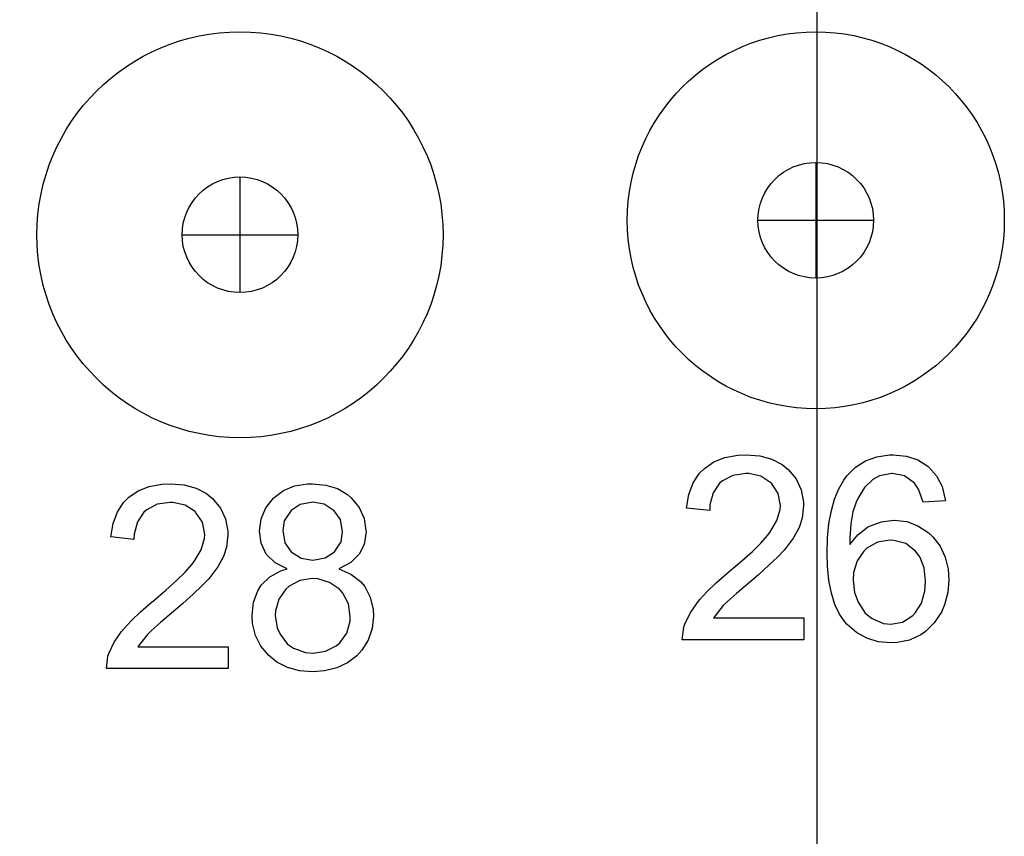
# Model space of a CAD drawing. Units: inches. Extents: x -23.9 to 12.8, y -14 to 6.3.
# Drawn here: x -17.6 to -14.9, y 0.8 to 3 of the extents above; entities that cross this region are included whole.
import ezdxf

# ---------------------------------------------------------------- set-up
doc = ezdxf.new("R2010")
doc.units = ezdxf.units.IN

msp = doc.modelspace()

# ---------------------------------------------------------------- linework, layer by layer
for p, q in [((-15.452347, 2.622263), (-15.452347, 2.308263)), ((-17.015337, 2.582893), (-17.015337, 2.268893)), ((-15.609347, 2.465263), (-15.295347, 2.465263)), ((-17.172337, 2.425893), (-16.858337, 2.425893)), ((-16.851534, 1.693249), (-16.876372, 1.676838)), ((-16.817824, 1.699459), (-16.851534, 1.693249)), ((-16.787218, 1.694137), (-16.817824, 1.699459)), ((-16.759718, 1.676394), (-16.787218, 1.694137)), ((-16.876372, 1.676838), (-16.895002, 1.648894)), ((-16.742863, 1.652443), (-16.759718, 1.676394)), ((-16.895002, 1.648894), (-16.899437, 1.623168)), ((-16.736653, 1.61962), (-16.742863, 1.652443)), ((-16.899437, 1.623168), (-16.893227, 1.589458)), ((-16.741089, 1.592563), (-16.736653, 1.61962)), ((-16.893227, 1.589458), (-16.876816, 1.565063)), ((-16.758831, 1.565063), (-16.741089, 1.592563)), ((-15.284463, 1.591232), (-15.313294, 1.574821)), ((-15.251196, 1.596555), (-15.284463, 1.591232)), ((-15.240108, 1.596111), (-15.251196, 1.596555)), ((-15.208172, 1.58724), (-15.240108, 1.596111)), ((-15.182002, 1.566837), (-15.208172, 1.58724)), ((-16.876816, 1.565063), (-16.849316, 1.547764)), ((-16.78367, 1.548651), (-16.758831, 1.565063)), ((-15.321721, 1.566837), (-15.34035, 1.540667)), ((-15.313294, 1.574821), (-15.321721, 1.566837)), ((-15.170026, 1.551313), (-15.182002, 1.566837)), ((-15.15805, 1.521595), (-15.170026, 1.551313)), ((-16.849316, 1.547764), (-16.81738, 1.542442)), ((-16.81738, 1.542442), (-16.78367, 1.548651)), ((-15.34035, 1.540667), (-15.349665, 1.508732)), ((-15.349665, 1.508732), (-15.350996, 1.488328)), ((-15.154058, 1.485223), (-15.15805, 1.521595)), ((-16.881695, 1.471917), (-16.890566, 1.463489)), ((-16.852864, 1.486998), (-16.881695, 1.471917)), ((-16.819154, 1.49232), (-16.852864, 1.486998)), ((-16.804073, 1.491433), (-16.819154, 1.49232)), ((-16.772138, 1.482118), (-16.804073, 1.491433)), ((-16.745081, 1.463489), (-16.772138, 1.482118)), ((-15.350996, 1.488328), (-15.347004, 1.454618)), ((-15.156276, 1.458167), (-15.154058, 1.485223)), ((-16.890566, 1.463489), (-16.909639, 1.436876)), ((-16.735766, 1.452844), (-16.745081, 1.463489)), ((-16.720686, 1.424013), (-16.735766, 1.452844)), ((-15.347004, 1.454618), (-15.337246, 1.428005)), ((-15.165147, 1.425787), (-15.156276, 1.458167)), ((-16.909639, 1.436876), (-16.91851, 1.40494)), ((-16.715807, 1.38986), (-16.720686, 1.424013)), ((-15.337246, 1.428005), (-15.318173, 1.398731)), ((-15.182002, 1.400061), (-15.165147, 1.425787)), ((-16.91851, 1.40494), (-16.919397, 1.392077)), ((-16.919397, 1.392077), (-16.914074, 1.358811)), ((-16.71625, 1.376997), (-16.715807, 1.38986)), ((-15.318173, 1.398731), (-15.299544, 1.38365)), ((-15.217043, 1.374335), (-15.189099, 1.392521)), ((-15.189099, 1.392521), (-15.182002, 1.400061)), ((-16.725121, 1.344617), (-16.71625, 1.376997)), ((-15.299544, 1.38365), (-15.268051, 1.370343)), ((-15.268051, 1.370343), (-15.248979, 1.368569)), ((-15.248979, 1.368569), (-15.217043, 1.374335)), ((-16.914074, 1.358811), (-16.906534, 1.341069)), ((-16.906534, 1.341069), (-16.886131, 1.314456)), ((-16.744194, 1.318004), (-16.725121, 1.344617)), ((-16.886131, 1.314456), (-16.869719, 1.303367)), ((-16.753952, 1.309577), (-16.744194, 1.318004)), ((-16.869719, 1.303367), (-16.837783, 1.291834)), ((-16.837783, 1.291834), (-16.816936, 1.289617)), ((-16.816936, 1.289617), (-16.782783, 1.294939)), ((-16.782783, 1.294939), (-16.753952, 1.309577))]:
    msp.add_line(p, q)
at = {"extrusion": (0.369033, -0.929416, 0)}
msp.add_line((-15.728902, 1.80946), (-15.698741, 1.821436), dxfattribs=at)
at = {"extrusion": (0.176664, -0.984271, 0)}
for p, q in [((-15.698741, 1.821436), (-15.664144, 1.827646)), ((-17.26182, 1.742484), (-17.227222, 1.748693))]:
    msp.add_line(p, q, dxfattribs=at)
at = {"extrusion": (0.038433, -0.999261, 0)}
msp.add_line((-15.664144, 1.827646), (-15.641079, 1.828533), dxfattribs=at)
at = {"extrusion": (-0.083045, -0.996546, 0)}
msp.add_line((-15.641079, 1.828533), (-15.603821, 1.825428), dxfattribs=at)
at = {"extrusion": (-0.264235, -0.964458, 0)}
for p, q in [((-15.603821, 1.825428), (-15.571441, 1.816557)), ((-17.166899, 1.746919), (-17.13452, 1.738048))]:
    msp.add_line(p, q, dxfattribs=at)
at = {"extrusion": (0.340649, -0.940191, 0)}
msp.add_line((-15.317286, 1.812121), (-15.286681, 1.82321), dxfattribs=at)
at = {"extrusion": (0.141421, -0.989949, 0)}
msp.add_line((-15.286681, 1.82321), (-15.252527, 1.828089), dxfattribs=at)
at = {"extrusion": (0.043437, -0.999056, 0)}
msp.add_line((-15.252527, 1.828089), (-15.242325, 1.828533), dxfattribs=at)
at = {"extrusion": (-0.098287, -0.995158, 0)}
msp.add_line((-15.242325, 1.828533), (-15.206398, 1.824985), dxfattribs=at)
at = {"extrusion": (-0.308177, -0.951329, 0)}
msp.add_line((-15.206398, 1.824985), (-15.174905, 1.814783), dxfattribs=at)
at = {"extrusion": (0.718988, -0.695022, 0)}
msp.add_line((-15.767491, 1.778412), (-15.754628, 1.791718), dxfattribs=at)
at = {"extrusion": (0.567733, -0.823213, 0)}
msp.add_line((-15.754628, 1.791718), (-15.728902, 1.80946), dxfattribs=at)
at = {"extrusion": (-0.464007, -0.885832, 0)}
for p, q in [((-15.571441, 1.816557), (-15.543497, 1.80192)), ((-17.13452, 1.738048), (-17.106576, 1.723411))]:
    msp.add_line(p, q, dxfattribs=at)
at = {"extrusion": (-0.629802, -0.776756, 0)}
for p, q in [((-15.543497, 1.80192), (-15.527086, 1.788613)), ((-17.106576, 1.723411), (-17.090165, 1.710104))]:
    msp.add_line(p, q, dxfattribs=at)
at = {"extrusion": (0.707107, -0.707107, 0)}
for p, q in [((-15.367851, 1.771315), (-15.344342, 1.794823)), ((-17.33057, 1.699903), (-17.317264, 1.713209)), ((-15.624224, 1.56595), (-15.601159, 1.589015)), ((-17.187303, 1.486998), (-17.164238, 1.510062)), ((-16.957543, 1.474135), (-16.934478, 1.497199))]:
    msp.add_line(p, q, dxfattribs=at)
at = {"extrusion": (0.538662, -0.842522, 0)}
msp.add_line((-15.344342, 1.794823), (-15.317286, 1.812121), dxfattribs=at)
at = {"extrusion": (-0.538662, -0.842522, 0)}
msp.add_line((-15.174905, 1.814783), (-15.147849, 1.797484), dxfattribs=at)
at = {"extrusion": (-0.640184, -0.768221, 0)}
msp.add_line((-15.147849, 1.797484), (-15.145187, 1.795266), dxfattribs=at)
at = {"extrusion": (-0.754305, -0.656524, 0)}
msp.add_line((-15.145187, 1.795266), (-15.12434, 1.771315), dxfattribs=at)
at = {"extrusion": (0.834219, -0.551433, 0)}
msp.add_line((-15.78479, 1.752242), (-15.767491, 1.778412), dxfattribs=at)
at = {"extrusion": (-0.458289, 0.888803, 0)}
msp.add_line((-15.67745, 1.772645), (-15.705838, 1.758008), dxfattribs=at)
at = {"extrusion": (-0.13791, 0.990445, 0)}
for p, q in [((-15.64241, 1.777524), (-15.67745, 1.772645)), ((-17.205045, 1.699016), (-17.240085, 1.694137))]:
    msp.add_line(p, q, dxfattribs=at)
at = {"extrusion": (0, 1, 0)}
for p, q in [((-15.634426, 1.777524), (-15.64241, 1.777524)), ((-15.2441, 1.777968), (-15.245874, 1.777968)), ((-15.484505, 1.326432), (-15.814952, 1.326432)), ((-17.047584, 1.247923), (-17.377587, 1.247923))]:
    msp.add_line(p, q, dxfattribs=at)
at = {"extrusion": (0.208638, 0.977993, 0)}
for p, q in [((-15.601159, 1.770428), (-15.634426, 1.777524)), ((-17.164238, 1.691475), (-17.197504, 1.698572))]:
    msp.add_line(p, q, dxfattribs=at)
at = {"extrusion": (0.548357, 0.836244, 0)}
msp.add_line((-15.574103, 1.752685), (-15.601159, 1.770428), dxfattribs=at)
at = {"extrusion": (-0.763886, -0.645352, 0)}
msp.add_line((-15.527086, 1.788613), (-15.505352, 1.762887), dxfattribs=at)
at = {"extrusion": (0.807391, -0.590017, 0)}
msp.add_line((-15.376278, 1.759782), (-15.367851, 1.771315), dxfattribs=at)
at = {"extrusion": (-0.489251, 0.872143, 0)}
msp.add_line((-15.27914, 1.771758), (-15.297326, 1.761557), dxfattribs=at)
at = {"extrusion": (-0.183497, 0.98302, 0)}
msp.add_line((-15.245874, 1.777968), (-15.27914, 1.771758), dxfattribs=at)
at = {"extrusion": (0.201274, 0.979535, 0)}
msp.add_line((-15.21172, 1.771315), (-15.2441, 1.777968), dxfattribs=at)
at = {"extrusion": (0.585005, 0.81103, 0)}
msp.add_line((-15.184664, 1.751798), (-15.21172, 1.771315), dxfattribs=at)
at = {"extrusion": (-0.888975, -0.457957, 0)}
msp.add_line((-15.12434, 1.771315), (-15.10926, 1.74204), dxfattribs=at)
at = {"extrusion": (0.373776, -0.927519, 0)}
msp.add_line((-17.291538, 1.730508), (-17.26182, 1.742484), dxfattribs=at)
at = {"extrusion": (0.056513, -0.998402, 0)}
msp.add_line((-17.227222, 1.748693), (-17.203714, 1.750024), dxfattribs=at)
at = {"extrusion": (-0.084039, -0.996462, 0)}
msp.add_line((-17.203714, 1.750024), (-17.166899, 1.746919), dxfattribs=at)
at = {"extrusion": (0.385593, -0.922669, 0)}
msp.add_line((-16.897219, 1.731395), (-16.867501, 1.743814), dxfattribs=at)
at = {"extrusion": (0.162373, -0.986729, 0)}
msp.add_line((-16.867501, 1.743814), (-16.832461, 1.749581), dxfattribs=at)
at = {"extrusion": (0.032241, -0.99948, 0)}
msp.add_line((-16.832461, 1.749581), (-16.818711, 1.750024), dxfattribs=at)
at = {"extrusion": (-0.0971, -0.995275, 0)}
msp.add_line((-16.818711, 1.750024), (-16.782339, 1.746476), dxfattribs=at)
at = {"extrusion": (-0.295976, -0.955195, 0)}
msp.add_line((-16.782339, 1.746476), (-16.750847, 1.736718), dxfattribs=at)
at = {"extrusion": (0.934696, -0.355448, 0)}
for p, q in [((-15.796766, 1.72075), (-15.78479, 1.752242)), ((-17.359845, 1.641797), (-17.347869, 1.67329))]:
    msp.add_line(p, q, dxfattribs=at)
at = {"extrusion": (-0.834219, 0.551433, 0)}
msp.add_line((-15.713378, 1.751355), (-15.730677, 1.725185), dxfattribs=at)
at = {"extrusion": (-0.661622, 0.749838, 0)}
for p, q in [((-15.705838, 1.758008), (-15.713378, 1.751355)), ((-17.268473, 1.679056), (-17.276013, 1.672402))]:
    msp.add_line(p, q, dxfattribs=at)
at = {"extrusion": (0.5547, 0.83205, 0)}
msp.add_line((-15.572772, 1.751798), (-15.574103, 1.752685), dxfattribs=at)
at = {"extrusion": (0.83814, 0.545456, 0)}
msp.add_line((-15.554586, 1.723855), (-15.572772, 1.751798), dxfattribs=at)
at = {"extrusion": (-0.907563, -0.419917, 0)}
for p, q in [((-15.505352, 1.762887), (-15.491602, 1.733169)), ((-17.068431, 1.683935), (-17.054681, 1.654217))]:
    msp.add_line(p, q, dxfattribs=at)
at = {"extrusion": (0.867253, -0.497868, 0)}
msp.add_line((-15.390028, 1.73583), (-15.376278, 1.759782), dxfattribs=at)
at = {"extrusion": (-0.852967, 0.521965, 0)}
msp.add_line((-15.320391, 1.739379), (-15.338576, 1.709661), dxfattribs=at)
at = {"extrusion": (-0.693109, 0.720833, 0)}
for p, q in [((-15.297326, 1.761557), (-15.320391, 1.739379)), ((-17.118996, 1.47236), (-17.14206, 1.450183)), ((-15.692088, 1.430223), (-15.70362, 1.419134)), ((-17.255166, 1.351271), (-17.266699, 1.340182))]:
    msp.add_line(p, q, dxfattribs=at)
at = {"extrusion": (0.825307, 0.564684, 0)}
msp.add_line((-15.173131, 1.734943), (-15.184664, 1.751798), dxfattribs=at)
at = {"extrusion": (-0.97159, -0.236669, 0)}
msp.add_line((-15.10926, 1.74204), (-15.100832, 1.707443), dxfattribs=at)
at = {"extrusion": (0.557998, -0.829843, 0)}
msp.add_line((-17.317264, 1.713209), (-17.291538, 1.730508), dxfattribs=at)
at = {"extrusion": (0.775712, -0.631087, 0)}
msp.add_line((-16.945567, 1.684822), (-16.924276, 1.710992), dxfattribs=at)
at = {"extrusion": (0.8, -0.6, 0)}
msp.add_line((-16.924276, 1.710992), (-16.922945, 1.712766), dxfattribs=at)
at = {"extrusion": (0.58651, -0.809942, 0)}
msp.add_line((-16.922945, 1.712766), (-16.897219, 1.731395), dxfattribs=at)
at = {"extrusion": (-0.512458, -0.858713, 0)}
msp.add_line((-16.750847, 1.736718), (-16.723347, 1.720306), dxfattribs=at)
at = {"extrusion": (-0.636881, -0.770962, 0)}
msp.add_line((-16.723347, 1.720306), (-16.713145, 1.711879), dxfattribs=at)
at = {"extrusion": (-0.775712, -0.631087, 0)}
msp.add_line((-16.713145, 1.711879), (-16.691855, 1.685709), dxfattribs=at)
at = {"extrusion": (0.984059, -0.177842, 0)}
msp.add_line((-15.803419, 1.683935), (-15.796766, 1.72075), dxfattribs=at)
at = {"extrusion": (-0.965363, 0.260909, 0)}
for p, q in [((-15.730677, 1.725185), (-15.739548, 1.692362)), ((-15.094179, 1.454175), (-15.10305, 1.421352))]:
    msp.add_line(p, q, dxfattribs=at)
at = {"extrusion": (0.98257, 0.185892, 0)}
for p, q in [((-15.548377, 1.691032), (-15.554586, 1.723855)), ((-17.111012, 1.612523), (-17.117221, 1.645346)), ((-16.736653, 1.61962), (-16.742863, 1.652443))]:
    msp.add_line(p, q, dxfattribs=at)
at = {"extrusion": (-0.98257, -0.185892, 0)}
for p, q in [((-15.491602, 1.733169), (-15.485392, 1.700346)), ((-17.054681, 1.654217), (-17.048471, 1.621394))]:
    msp.add_line(p, q, dxfattribs=at)
at = {"extrusion": (0.922194, -0.386727, 0)}
msp.add_line((-15.401561, 1.70833), (-15.390028, 1.73583), dxfattribs=at)
at = {"extrusion": (0.947492, 0.319779, 0)}
msp.add_line((-15.161155, 1.699459), (-15.173131, 1.734943), dxfattribs=at)
at = {"extrusion": (0.838444, -0.544988, 0)}
msp.add_line((-17.347869, 1.67329), (-17.33057, 1.699903), dxfattribs=at)
at = {"extrusion": (-0.469155, 0.883116, 0)}
msp.add_line((-17.240085, 1.694137), (-17.268473, 1.679056), dxfattribs=at)
at = {"extrusion": (0.058722, 0.998274, 0)}
for p, q in [((-17.197504, 1.698572), (-17.205045, 1.699016)), ((-16.804073, 1.491433), (-16.819154, 1.49232))]:
    msp.add_line(p, q, dxfattribs=at)
at = {"extrusion": (0.538662, 0.842522, 0)}
msp.add_line((-17.137181, 1.674177), (-17.164238, 1.691475), dxfattribs=at)
at = {"extrusion": (-0.769289, -0.638901, 0)}
msp.add_line((-17.090165, 1.710104), (-17.068431, 1.683935), dxfattribs=at)
at = {"extrusion": (0.924678, -0.38075, 0)}
msp.add_line((-16.957986, 1.65466), (-16.945567, 1.684822), dxfattribs=at)
at = {"extrusion": (-0.551257, 0.834335, 0)}
msp.add_line((-16.851534, 1.693249), (-16.876372, 1.676838), dxfattribs=at)
at = {"extrusion": (-0.181162, 0.983453, 0)}
msp.add_line((-16.817824, 1.699459), (-16.851534, 1.693249), dxfattribs=at)
at = {"extrusion": (0.171341, 0.985212, 0)}
msp.add_line((-16.787218, 1.694137), (-16.817824, 1.699459), dxfattribs=at)
at = {"extrusion": (0.542127, 0.840297, 0)}
msp.add_line((-16.759718, 1.676394), (-16.787218, 1.694137), dxfattribs=at)
at = {"extrusion": (-0.914918, -0.40364, 0)}
msp.add_line((-16.691855, 1.685709), (-16.678548, 1.655547), dxfattribs=at)
at = {"extrusion": (0.104323, 0.994543, 0)}
msp.add_line((-15.739991, 1.677282), (-15.803419, 1.683935), dxfattribs=at)
at = {"extrusion": (-0.999568, 0.029399, 0)}
msp.add_line((-15.739548, 1.692362), (-15.739991, 1.677282), dxfattribs=at)
at = {"extrusion": (0.999133, -0.041631, 0)}
msp.add_line((-15.54882, 1.680386), (-15.548377, 1.691032), dxfattribs=at)
at = {"extrusion": (-0.994505, 0.104685, 0)}
msp.add_line((-15.485392, 1.689701), (-15.48894, 1.655991), dxfattribs=at)
at = {"extrusion": (-1, 0, 0)}
for p, q in [((-15.485392, 1.700346), (-15.485392, 1.689701)), ((-15.484505, 1.385424), (-15.484505, 1.326432)), ((-17.047584, 1.306915), (-17.047584, 1.247923))]:
    msp.add_line(p, q, dxfattribs=at)
at = {"extrusion": (0.966009, -0.258509, 0)}
msp.add_line((-15.409988, 1.676838), (-15.401561, 1.70833), dxfattribs=at)
at = {"extrusion": (-0.953342, 0.301892, 0)}
msp.add_line((-15.343012, 1.699903), (-15.351439, 1.67329), dxfattribs=at)
at = {"extrusion": (-0.910366, 0.413803, 0)}
msp.add_line((-15.338576, 1.709661), (-15.343012, 1.699903), dxfattribs=at)
at = {"extrusion": (-0.072799, 0.997347, 0)}
msp.add_line((-15.100389, 1.703895), (-15.161155, 1.699459), dxfattribs=at)
at = {"extrusion": (-0.992278, -0.124035, 0)}
for p, q in [((-15.100832, 1.707443), (-15.100389, 1.703895)), ((-16.673669, 1.622725), (-16.673225, 1.619176))]:
    msp.add_line(p, q, dxfattribs=at)
at = {"extrusion": (-0.823213, 0.567733, 0)}
msp.add_line((-17.276013, 1.672402), (-17.293755, 1.646676), dxfattribs=at)
at = {"extrusion": (0.707107, 0.707107, 0)}
msp.add_line((-17.135851, 1.672846), (-17.137181, 1.674177), dxfattribs=at)
at = {"extrusion": (0.827919, 0.560848, 0)}
msp.add_line((-17.117221, 1.645346), (-17.135851, 1.672846), dxfattribs=at)
at = {"extrusion": (-0.83205, 0.5547, 0)}
msp.add_line((-16.876372, 1.676838), (-16.895002, 1.648894), dxfattribs=at)
at = {"extrusion": (0.817806, 0.575493, 0)}
msp.add_line((-16.742863, 1.652443), (-16.759718, 1.676394), dxfattribs=at)
at = {"extrusion": (0.960466, -0.278396, 0)}
for p, q in [((-15.557691, 1.649781), (-15.54882, 1.680386)), ((-17.12077, 1.570829), (-17.111899, 1.601434))]:
    msp.add_line(p, q, dxfattribs=at)
at = {"extrusion": (0.982447, -0.186541, 0)}
msp.add_line((-15.416641, 1.641797), (-15.409988, 1.676838), dxfattribs=at)
at = {"extrusion": (-0.984511, 0.175324, 0)}
msp.add_line((-15.351439, 1.67329), (-15.357205, 1.64091), dxfattribs=at)
at = {"extrusion": (0.985736, -0.168296, 0)}
msp.add_line((-17.366054, 1.605426), (-17.359845, 1.641797), dxfattribs=at)
at = {"extrusion": (-0.969377, 0.245576, 0)}
msp.add_line((-17.293755, 1.646676), (-17.302183, 1.61341), dxfattribs=at)
at = {"extrusion": (0.993061, -0.117599, 0)}
for p, q in [((-16.961978, 1.62095), (-16.957986, 1.65466)), ((-17.377587, 1.247923), (-17.373595, 1.281633))]:
    msp.add_line(p, q, dxfattribs=at)
at = {"extrusion": (-0.98546, 0.169907, 0)}
msp.add_line((-16.895002, 1.648894), (-16.899437, 1.623168), dxfattribs=at)
at = {"extrusion": (-0.989132, -0.147033, 0)}
msp.add_line((-16.678548, 1.655547), (-16.673669, 1.622725), dxfattribs=at)
at = {"extrusion": (0.861631, -0.507536, 0)}
msp.add_line((-15.576764, 1.617402), (-15.557691, 1.649781), dxfattribs=at)
at = {"extrusion": (-0.876812, 0.480833, 0)}
msp.add_line((-15.497368, 1.630709), (-15.512449, 1.603208), dxfattribs=at)
at = {"extrusion": (-0.948683, 0.316228, 0)}
for p, q in [((-15.48894, 1.655991), (-15.497368, 1.630709)), ((-17.052019, 1.577482), (-17.060447, 1.5522))]:
    msp.add_line(p, q, dxfattribs=at)
at = {"extrusion": (0.995799, -0.091568, 0)}
msp.add_line((-15.42019, 1.603208), (-15.416641, 1.641797), dxfattribs=at)
at = {"extrusion": (-0.99763, 0.068802, 0)}
for p, q in [((-15.357205, 1.64091), (-15.359867, 1.602321)), ((-16.91851, 1.40494), (-16.919397, 1.392077))]:
    msp.add_line(p, q, dxfattribs=at)
at = {"extrusion": (0.6, -0.8, 0)}
msp.add_line((-15.338133, 1.611636), (-15.31152, 1.631596), dxfattribs=at)
at = {"extrusion": (0.503871, -0.863779, 0)}
msp.add_line((-15.31152, 1.631596), (-15.306197, 1.634701), dxfattribs=at)
at = {"extrusion": (0.351123, -0.936329, 0)}
msp.add_line((-15.306197, 1.634701), (-15.274261, 1.646676), dxfattribs=at)
at = {"extrusion": (0.117599, -0.993061, 0)}
msp.add_line((-15.274261, 1.646676), (-15.240551, 1.650668), dxfattribs=at)
at = {"extrusion": (0, -1, 0)}
for p, q in [((-15.240551, 1.650668), (-15.23922, 1.650668)), ((-15.729789, 1.385424), (-15.484505, 1.385424)), ((-17.292425, 1.306915), (-17.047584, 1.306915))]:
    msp.add_line(p, q, dxfattribs=at)
at = {"extrusion": (-0.104685, -0.994505, 0)}
msp.add_line((-15.23922, 1.650668), (-15.20551, 1.64712), dxfattribs=at)
at = {"extrusion": (-0.340649, -0.940191, 0)}
msp.add_line((-15.20551, 1.64712), (-15.174905, 1.636031), dxfattribs=at)
at = {"extrusion": (-0.545456, -0.83814, 0)}
msp.add_line((-15.174905, 1.636031), (-15.146962, 1.617846), dxfattribs=at)
at = {"extrusion": (0.105049, 0.994467, 0)}
msp.add_line((-17.30307, 1.598773), (-17.366054, 1.605426), dxfattribs=at)
at = {"extrusion": (-0.998168, 0.060495, 0)}
msp.add_line((-17.302183, 1.61341), (-17.30307, 1.598773), dxfattribs=at)
at = {"extrusion": (0.996815, -0.079745, 0)}
msp.add_line((-17.111899, 1.601434), (-17.111012, 1.612523), dxfattribs=at)
at = {"extrusion": (-0.993061, 0.117599, 0)}
msp.add_line((-17.048027, 1.611192), (-17.052019, 1.577482), dxfattribs=at)
at = {"extrusion": (-0.999056, -0.043437, 0)}
msp.add_line((-17.048471, 1.621394), (-17.048027, 1.611192), dxfattribs=at)
at = {"extrusion": (0.992685, 0.120732, 0)}
msp.add_line((-16.957986, 1.588128), (-16.961978, 1.62095), dxfattribs=at)
at = {"extrusion": (-0.983453, -0.181162, 0)}
msp.add_line((-16.899437, 1.623168), (-16.893227, 1.589458), dxfattribs=at)
at = {"extrusion": (0.986828, -0.161775, 0)}
msp.add_line((-16.741089, 1.592563), (-16.736653, 1.61962), dxfattribs=at)
at = {"extrusion": (-0.988073, 0.153985, 0)}
msp.add_line((-16.673225, 1.619176), (-16.678548, 1.585023), dxfattribs=at)
at = {"extrusion": (0.754606, -0.656179, 0)}
msp.add_line((-15.601159, 1.589015), (-15.583417, 1.609418), dxfattribs=at)
at = {"extrusion": (0.768221, -0.640184, 0)}
for p, q in [((-15.583417, 1.609418), (-15.576764, 1.617402)), ((-15.773701, 1.427562), (-15.767048, 1.435545)), ((-17.33678, 1.349053), (-17.330127, 1.357037))]:
    msp.add_line(p, q, dxfattribs=at)
at = {"extrusion": (0.773392, -0.633928, 0)}
msp.add_line((-15.36031, 1.584579), (-15.338133, 1.611636), dxfattribs=at)
at = {"extrusion": (-0.694136, -0.719844, 0)}
msp.add_line((-15.146962, 1.617846), (-15.134542, 1.60587), dxfattribs=at)
at = {"extrusion": (-0.790085, -0.612997, 0)}
msp.add_line((-15.134542, 1.60587), (-15.114582, 1.580144), dxfattribs=at)
at = {"extrusion": (0.899814, 0.436274, 0)}
msp.add_line((-16.943792, 1.558853), (-16.957986, 1.588128), dxfattribs=at)
at = {"extrusion": (-0.829722, -0.558177, 0)}
msp.add_line((-16.893227, 1.589458), (-16.876816, 1.565063), dxfattribs=at)
at = {"extrusion": (0.840297, -0.542127, 0)}
msp.add_line((-16.758831, 1.565063), (-16.741089, 1.592563), dxfattribs=at)
at = {"extrusion": (-0.897449, 0.441119, 0)}
msp.add_line((-16.678548, 1.585023), (-16.691411, 1.558853), dxfattribs=at)
at = {"extrusion": (-0.80291, 0.5961, 0)}
for p, q in [((-15.512449, 1.603208), (-15.534183, 1.573934)), ((-17.075528, 1.524256), (-17.097262, 1.494982))]:
    msp.add_line(p, q, dxfattribs=at)
at = {"extrusion": (0.999512, -0.031235, 0)}
msp.add_line((-15.421521, 1.560627), (-15.42019, 1.603208), dxfattribs=at)
at = {"extrusion": (-0.999688, 0.024992, 0)}
msp.add_line((-15.359867, 1.602321), (-15.36031, 1.584579), dxfattribs=at)
at = {"extrusion": (-0.494698, 0.869065, 0)}
msp.add_line((-15.284463, 1.591232), (-15.313294, 1.574821), dxfattribs=at)
at = {"extrusion": (-0.157991, 0.987441, 0)}
msp.add_line((-15.251196, 1.596555), (-15.284463, 1.591232), dxfattribs=at)
at = {"extrusion": (0.039968, 0.999201, 0)}
msp.add_line((-15.240108, 1.596111), (-15.251196, 1.596555), dxfattribs=at)
at = {"extrusion": (0.267644, 0.963518, 0)}
msp.add_line((-15.208172, 1.58724), (-15.240108, 1.596111), dxfattribs=at)
at = {"extrusion": (0.614866, 0.788632, 0)}
msp.add_line((-15.182002, 1.566837), (-15.208172, 1.58724), dxfattribs=at)
at = {"extrusion": (-0.905129, -0.425136, 0)}
msp.add_line((-15.114582, 1.580144), (-15.100832, 1.550869), dxfattribs=at)
at = {"extrusion": (0.858543, -0.512741, 0)}
msp.add_line((-17.139843, 1.538893), (-17.12077, 1.570829), dxfattribs=at)
at = {"extrusion": (-0.880022, 0.474933, 0)}
msp.add_line((-17.060447, 1.5522), (-17.075528, 1.524256), dxfattribs=at)
at = {"extrusion": (0.8, 0.6, 0)}
msp.add_line((-16.942462, 1.557079), (-16.943792, 1.558853), dxfattribs=at)
at = {"extrusion": (0.685801, 0.727789, 0)}
msp.add_line((-16.919397, 1.535345), (-16.942462, 1.557079), dxfattribs=at)
at = {"extrusion": (-0.532451, -0.846461, 0)}
msp.add_line((-16.876816, 1.565063), (-16.849316, 1.547764), dxfattribs=at)
at = {"extrusion": (0.551257, -0.834335, 0)}
msp.add_line((-16.78367, 1.548651), (-16.758831, 1.565063), dxfattribs=at)
at = {"extrusion": (-0.707107, 0.707107, 0)}
for p, q in [((-16.691411, 1.558853), (-16.714032, 1.536232)), ((-15.13055, 1.372117), (-15.154058, 1.348609))]:
    msp.add_line(p, q, dxfattribs=at)
at = {"extrusion": (0.665788, -0.746141, 0)}
for p, q in [((-15.653055, 1.540224), (-15.624224, 1.56595)), ((-17.216134, 1.461272), (-17.187303, 1.486998))]:
    msp.add_line(p, q, dxfattribs=at)
at = {"extrusion": (-0.68622, 0.727394, 0)}
msp.add_line((-15.555917, 1.550869), (-15.579425, 1.528691), dxfattribs=at)
at = {"extrusion": (-0.724138, 0.689655, 0)}
msp.add_line((-15.538175, 1.569498), (-15.555917, 1.550869), dxfattribs=at)
at = {"extrusion": (-0.743294, 0.668965, 0)}
msp.add_line((-15.534183, 1.573934), (-15.538175, 1.569498), dxfattribs=at)
at = {"extrusion": (0.999663, 0.025965, 0)}
msp.add_line((-15.420633, 1.526474), (-15.421521, 1.560627), dxfattribs=at)
at = {"extrusion": (-0.814665, 0.579931, 0)}
msp.add_line((-15.321721, 1.566837), (-15.34035, 1.540667), dxfattribs=at)
at = {"extrusion": (-0.687745, 0.725953, 0)}
msp.add_line((-15.313294, 1.574821), (-15.321721, 1.566837), dxfattribs=at)
at = {"extrusion": (0.791782, 0.610803, 0)}
msp.add_line((-15.170026, 1.551313), (-15.182002, 1.566837), dxfattribs=at)
at = {"extrusion": (0.927519, 0.373776, 0)}
msp.add_line((-15.15805, 1.521595), (-15.170026, 1.551313), dxfattribs=at)
at = {"extrusion": (-0.97526, -0.221059, 0)}
msp.add_line((-15.100832, 1.550869), (-15.093292, 1.517603), dxfattribs=at)
at = {"extrusion": (0.746513, -0.665371, 0)}
msp.add_line((-17.164238, 1.510062), (-17.146052, 1.530466), dxfattribs=at)
at = {"extrusion": (0.805056, -0.593199, 0)}
msp.add_line((-17.146052, 1.530466), (-17.139843, 1.538893), dxfattribs=at)
at = {"extrusion": (0.452094, 0.89197, 0)}
msp.add_line((-16.887018, 1.518933), (-16.919397, 1.535345), dxfattribs=at)
at = {"extrusion": (-0.164399, -0.986394, 0)}
msp.add_line((-16.849316, 1.547764), (-16.81738, 1.542442), dxfattribs=at)
at = {"extrusion": (0.181162, -0.983453, 0)}
msp.add_line((-16.81738, 1.542442), (-16.78367, 1.548651), dxfattribs=at)
at = {"extrusion": (-0.471877, 0.881665, 0)}
msp.add_line((-16.714032, 1.536232), (-16.745525, 1.519377), dxfattribs=at)
at = {"extrusion": (0.645052, -0.764139, 0)}
msp.add_line((-15.687208, 1.511393), (-15.653055, 1.540224), dxfattribs=at)
at = {"extrusion": (-0.671519, 0.740987, 0)}
msp.add_line((-15.579425, 1.528691), (-15.607813, 1.502965), dxfattribs=at)
at = {"extrusion": (0.994811, 0.101742, 0)}
msp.add_line((-15.416641, 1.487441), (-15.420633, 1.526474), dxfattribs=at)
at = {"extrusion": (-0.96, 0.28, 0)}
msp.add_line((-15.34035, 1.540667), (-15.349665, 1.508732), dxfattribs=at)
at = {"extrusion": (0.473316, -0.880893, 0)}
msp.add_line((-16.934478, 1.497199), (-16.90476, 1.513167), dxfattribs=at)
at = {"extrusion": (0.309086, -0.951034, 0)}
msp.add_line((-16.90476, 1.513167), (-16.887018, 1.518933), dxfattribs=at)
at = {"extrusion": (-0.316228, 0.948683, 0)}
msp.add_line((-16.745525, 1.519377), (-16.746855, 1.518933), dxfattribs=at)
at = {"extrusion": (-0.411921, -0.911219, 0)}
msp.add_line((-16.746855, 1.518933), (-16.714476, 1.504296), dxfattribs=at)
at = {"extrusion": (-0.606449, -0.795122, 0)}
msp.add_line((-16.714476, 1.504296), (-16.688306, 1.484336), dxfattribs=at)
at = {"extrusion": (0.65362, -0.756823, 0)}
for p, q in [((-15.722693, 1.480788), (-15.693418, 1.50607)), ((-17.285771, 1.401835), (-17.256497, 1.427118)), ((-16.753952, 1.309577), (-16.744194, 1.318004))]:
    msp.add_line(p, q, dxfattribs=at)
at = {"extrusion": (0.650791, -0.759257, 0)}
msp.add_line((-15.693418, 1.50607), (-15.687208, 1.511393), dxfattribs=at)
at = {"extrusion": (-0.650791, 0.759257, 0)}
for p, q in [((-15.607813, 1.502965), (-15.632651, 1.481675)), ((-17.170891, 1.424457), (-17.19573, 1.403166))]:
    msp.add_line(p, q, dxfattribs=at)
at = {"extrusion": (-0.99788, 0.065079, 0)}
msp.add_line((-15.349665, 1.508732), (-15.350996, 1.488328), dxfattribs=at)
at = {"extrusion": (0.994031, 0.109101, 0)}
msp.add_line((-15.154058, 1.485223), (-15.15805, 1.521595), dxfattribs=at)
at = {"extrusion": (-0.998112, -0.061422, 0)}
msp.add_line((-15.093292, 1.517603), (-15.091518, 1.488772), dxfattribs=at)
at = {"extrusion": (-0.715574, 0.698537, 0)}
msp.add_line((-17.10081, 1.49099), (-17.118996, 1.47236), dxfattribs=at)
at = {"extrusion": (-0.747409, 0.664364, 0)}
msp.add_line((-17.097262, 1.494982), (-17.10081, 1.49099), dxfattribs=at)
at = {"extrusion": (0.83957, -0.543251, 0)}
msp.add_line((-16.967301, 1.459054), (-16.957543, 1.474135), dxfattribs=at)
at = {"extrusion": (-0.688749, 0.724999, 0)}
msp.add_line((-16.881695, 1.471917), (-16.890566, 1.463489), dxfattribs=at)
at = {"extrusion": (-0.463498, 0.886098, 0)}
msp.add_line((-16.852864, 1.486998), (-16.881695, 1.471917), dxfattribs=at)
at = {"extrusion": (-0.155963, 0.987763, 0)}
msp.add_line((-16.819154, 1.49232), (-16.852864, 1.486998), dxfattribs=at)
at = {"extrusion": (0.28, 0.96, 0)}
msp.add_line((-16.772138, 1.482118), (-16.804073, 1.491433), dxfattribs=at)
at = {"extrusion": (0.567102, 0.823648, 0)}
msp.add_line((-16.745081, 1.463489), (-16.772138, 1.482118), dxfattribs=at)
at = {"extrusion": (-0.766192, -0.642612, 0)}
msp.add_line((-16.688306, 1.484336), (-16.676774, 1.470586), dxfattribs=at)
at = {"extrusion": (-0.886098, -0.463498, 0)}
msp.add_line((-16.676774, 1.470586), (-16.661693, 1.441755), dxfattribs=at)
at = {"extrusion": (0.687385, -0.726293, 0)}
msp.add_line((-15.747532, 1.45728), (-15.722693, 1.480788), dxfattribs=at)
at = {"extrusion": (-0.646807, 0.762653, 0)}
msp.add_line((-15.632651, 1.481675), (-15.667692, 1.451957), dxfattribs=at)
at = {"extrusion": (0.982006, 0.188847, 0)}
msp.add_line((-15.409988, 1.452844), (-15.416641, 1.487441), dxfattribs=at)
at = {"extrusion": (-0.993061, -0.117599, 0)}
msp.add_line((-15.350996, 1.488328), (-15.347004, 1.454618), dxfattribs=at)
at = {"extrusion": (0.996658, -0.081693, 0)}
msp.add_line((-15.156276, 1.458167), (-15.154058, 1.485223), dxfattribs=at)
at = {"extrusion": (-0.997054, 0.076696, 0)}
msp.add_line((-15.091518, 1.488772), (-15.094179, 1.454175), dxfattribs=at)
at = {"extrusion": (0.649968, -0.759962, 0)}
msp.add_line((-17.249844, 1.432441), (-17.216134, 1.461272), dxfattribs=at)
at = {"extrusion": (-0.665788, 0.746141, 0)}
msp.add_line((-17.14206, 1.450183), (-17.170891, 1.424457), dxfattribs=at)
at = {"extrusion": (0.941742, -0.336336, 0)}
msp.add_line((-16.97839, 1.428005), (-16.967301, 1.459054), dxfattribs=at)
at = {"extrusion": (-0.812817, 0.582519, 0)}
msp.add_line((-16.890566, 1.463489), (-16.909639, 1.436876), dxfattribs=at)
at = {"extrusion": (0.752577, 0.658505, 0)}
msp.add_line((-16.735766, 1.452844), (-16.745081, 1.463489), dxfattribs=at)
at = {"extrusion": (0.886098, 0.463498, 0)}
msp.add_line((-16.720686, 1.424013), (-16.735766, 1.452844), dxfattribs=at)
at = {"extrusion": (0.744049, -0.668125, 0)}
msp.add_line((-15.767048, 1.435545), (-15.747532, 1.45728), dxfattribs=at)
at = {"extrusion": (-0.665206, 0.74666, 0)}
for p, q in [((-15.667692, 1.451957), (-15.692088, 1.430223)), ((-17.230771, 1.373005), (-17.255166, 1.351271))]:
    msp.add_line(p, q, dxfattribs=at)
at = {"extrusion": (0.956674, 0.291162, 0)}
msp.add_line((-15.400674, 1.422239), (-15.409988, 1.452844), dxfattribs=at)
at = {"extrusion": (-0.938876, -0.344255, 0)}
msp.add_line((-15.347004, 1.454618), (-15.337246, 1.428005), dxfattribs=at)
at = {"extrusion": (0.964458, -0.264235, 0)}
for p, q in [((-15.165147, 1.425787), (-15.156276, 1.458167)), ((-16.725121, 1.344617), (-16.71625, 1.376997))]:
    msp.add_line(p, q, dxfattribs=at)
at = {"extrusion": (0.624695, -0.780869, 0)}
msp.add_line((-17.256497, 1.427118), (-17.249844, 1.432441), dxfattribs=at)
at = {"extrusion": (0.993731, -0.111795, 0)}
msp.add_line((-16.982382, 1.392521), (-16.97839, 1.428005), dxfattribs=at)
at = {"extrusion": (-0.963518, 0.267644, 0)}
msp.add_line((-16.909639, 1.436876), (-16.91851, 1.40494), dxfattribs=at)
at = {"extrusion": (0.989949, 0.141421, 0)}
msp.add_line((-16.715807, 1.38986), (-16.720686, 1.424013), dxfattribs=at)
at = {"extrusion": (-0.972387, -0.233373, 0)}
msp.add_line((-16.661693, 1.441755), (-16.653709, 1.408489), dxfattribs=at)
at = {"extrusion": (0.822192, -0.56921, 0)}
msp.add_line((-15.793661, 1.398731), (-15.773701, 1.427562), dxfattribs=at)
at = {"extrusion": (-0.778413, 0.627752, 0)}
msp.add_line((-15.70362, 1.419134), (-15.725797, 1.391634), dxfattribs=at)
at = {"extrusion": (0.903426, 0.428744, 0)}
msp.add_line((-15.388254, 1.396069), (-15.400674, 1.422239), dxfattribs=at)
at = {"extrusion": (-0.837863, -0.54588, 0)}
msp.add_line((-15.337246, 1.428005), (-15.318173, 1.398731), dxfattribs=at)
at = {"extrusion": (0.836461, -0.548026, 0)}
msp.add_line((-15.182002, 1.400061), (-15.165147, 1.425787), dxfattribs=at)
at = {"extrusion": (-0.92125, 0.388972, 0)}
msp.add_line((-15.10305, 1.421352), (-15.111477, 1.401392), dxfattribs=at)
at = {"extrusion": (0.693893, -0.720078, 0)}
msp.add_line((-17.310167, 1.378327), (-17.285771, 1.401835), dxfattribs=at)
at = {"extrusion": (-0.65237, 0.757901, 0)}
msp.add_line((-17.19573, 1.403166), (-17.230771, 1.373005), dxfattribs=at)
at = {"extrusion": (0.998131, 0.06111, 0)}
msp.add_line((-16.981051, 1.370787), (-16.982382, 1.392521), dxfattribs=at)
at = {"extrusion": (-0.987441, -0.157991, 0)}
msp.add_line((-16.919397, 1.392077), (-16.914074, 1.358811), dxfattribs=at)
at = {"extrusion": (0.999406, -0.034462, 0)}
msp.add_line((-16.71625, 1.376997), (-16.715807, 1.38986), dxfattribs=at)
at = {"extrusion": (-0.994646, 0.10334, 0)}
msp.add_line((-16.652822, 1.390747), (-16.65637, 1.356593), dxfattribs=at)
at = {"extrusion": (-0.998752, -0.049938, 0)}
msp.add_line((-16.653709, 1.408489), (-16.652822, 1.390747), dxfattribs=at)
at = {"extrusion": (0.902362, -0.430979, 0)}
msp.add_line((-15.807855, 1.369013), (-15.793661, 1.398731), dxfattribs=at)
at = {"extrusion": (-0.841178, 0.540758, 0)}
for p, q in [((-15.725797, 1.391634), (-15.729789, 1.385424)), ((-17.288433, 1.313125), (-17.292425, 1.306915))]:
    msp.add_line(p, q, dxfattribs=at)
at = {"extrusion": (0.816024, 0.578017, 0)}
msp.add_line((-15.373173, 1.374779), (-15.388254, 1.396069), dxfattribs=at)
at = {"extrusion": (-0.629198, -0.777245, 0)}
msp.add_line((-15.318173, 1.398731), (-15.299544, 1.38365), dxfattribs=at)
at = {"extrusion": (0.545456, -0.83814, 0)}
msp.add_line((-15.217043, 1.374335), (-15.189099, 1.392521), dxfattribs=at)
at = {"extrusion": (0.7282, -0.685365, 0)}
msp.add_line((-15.189099, 1.392521), (-15.182002, 1.400061), dxfattribs=at)
at = {"extrusion": (-0.837863, 0.54588, 0)}
msp.add_line((-15.111477, 1.401392), (-15.13055, 1.372117), dxfattribs=at)
at = {"extrusion": (0.729537, -0.683941, 0)}
msp.add_line((-17.330127, 1.357037), (-17.310167, 1.378327), dxfattribs=at)
at = {"extrusion": (0.971668, 0.236352, 0)}
msp.add_line((-16.973067, 1.337964), (-16.981051, 1.370787), dxfattribs=at)
at = {"extrusion": (0.953583, -0.301131, 0)}
msp.add_line((-15.810516, 1.360585), (-15.807855, 1.369013), dxfattribs=at)
at = {"extrusion": (0.755689, 0.654931, 0)}
msp.add_line((-15.367407, 1.368126), (-15.373173, 1.374779), dxfattribs=at)
at = {"extrusion": (0.651886, 0.758317, 0)}
msp.add_line((-15.342125, 1.346391), (-15.367407, 1.368126), dxfattribs=at)
at = {"extrusion": (-0.389217, -0.921146, 0)}
msp.add_line((-15.299544, 1.38365), (-15.268051, 1.370343), dxfattribs=at)
at = {"extrusion": (-0.092623, -0.995701, 0)}
msp.add_line((-15.268051, 1.370343), (-15.248979, 1.368569), dxfattribs=at)
at = {"extrusion": (0.177683, -0.984088, 0)}
msp.add_line((-15.248979, 1.368569), (-15.217043, 1.374335), dxfattribs=at)
at = {"extrusion": (0.826227, -0.563337, 0)}
msp.add_line((-17.35674, 1.319778), (-17.33678, 1.349053), dxfattribs=at)
at = {"extrusion": (-0.77962, 0.626252, 0)}
msp.add_line((-17.266699, 1.340182), (-17.288433, 1.313125), dxfattribs=at)
at = {"extrusion": (0.891667, 0.452692, 0)}
msp.add_line((-16.95843, 1.309133), (-16.973067, 1.337964), dxfattribs=at)
at = {"extrusion": (-0.920331, -0.391141, 0)}
msp.add_line((-16.914074, 1.358811), (-16.906534, 1.341069), dxfattribs=at)
at = {"extrusion": (-0.793606, -0.608432, 0)}
msp.add_line((-16.906534, 1.341069), (-16.886131, 1.314456), dxfattribs=at)
at = {"extrusion": (0.812817, -0.582519, 0)}
msp.add_line((-16.744194, 1.318004), (-16.725121, 1.344617), dxfattribs=at)
at = {"extrusion": (-0.945946, 0.324324, 0)}
msp.add_line((-16.65637, 1.356593), (-16.667016, 1.325544), dxfattribs=at)
at = {"extrusion": (0.991672, -0.128789, 0)}
msp.add_line((-15.814952, 1.326432), (-15.810516, 1.360585), dxfattribs=at)
at = {"extrusion": (0.490261, 0.871576, 0)}
msp.add_line((-15.313737, 1.330424), (-15.342125, 1.346391), dxfattribs=at)
at = {"extrusion": (-0.414811, 0.909908, 0)}
msp.add_line((-15.167365, 1.339295), (-15.197527, 1.325544), dxfattribs=at)
at = {"extrusion": (-0.573462, 0.819232, 0)}
msp.add_line((-15.154058, 1.348609), (-15.167365, 1.339295), dxfattribs=at)
at = {"extrusion": (0.905129, -0.425136, 0)}
msp.add_line((-17.37049, 1.290504), (-17.35674, 1.319778), dxfattribs=at)
at = {"extrusion": (-0.559857, -0.828589, 0)}
msp.add_line((-16.886131, 1.314456), (-16.869719, 1.303367), dxfattribs=at)
at = {"extrusion": (-0.844213, 0.536008, 0)}
msp.add_line((-16.667016, 1.325544), (-16.684758, 1.297601), dxfattribs=at)
at = {"extrusion": (0.287348, 0.957826, 0)}
msp.add_line((-15.282689, 1.321109), (-15.313737, 1.330424), dxfattribs=at)
at = {"extrusion": (0.089384, 0.995997, 0)}
msp.add_line((-15.248092, 1.318004), (-15.282689, 1.321109), dxfattribs=at)
at = {"extrusion": (-0.052559, 0.998618, 0)}
msp.add_line((-15.231237, 1.318891), (-15.248092, 1.318004), dxfattribs=at)
at = {"extrusion": (-0.193633, 0.981074, 0)}
msp.add_line((-15.197527, 1.325544), (-15.231237, 1.318891), dxfattribs=at)
at = {"extrusion": (0.943858, -0.33035, 0)}
msp.add_line((-17.373595, 1.281633), (-17.37049, 1.290504), dxfattribs=at)
at = {"extrusion": (0.770394, 0.637568, 0)}
msp.add_line((-16.937139, 1.283407), (-16.95843, 1.309133), dxfattribs=at)
at = {"extrusion": (0.624695, 0.780869, 0)}
msp.add_line((-16.914962, 1.265665), (-16.937139, 1.283407), dxfattribs=at)
at = {"extrusion": (-0.339644, -0.940554, 0)}
msp.add_line((-16.869719, 1.303367), (-16.837783, 1.291834), dxfattribs=at)
at = {"extrusion": (-0.105786, -0.994389, 0)}
msp.add_line((-16.837783, 1.291834), (-16.816936, 1.289617), dxfattribs=at)
at = {"extrusion": (0.153985, -0.988073, 0)}
msp.add_line((-16.816936, 1.289617), (-16.782783, 1.294939), dxfattribs=at)
at = {"extrusion": (0.452692, -0.891667, 0)}
msp.add_line((-16.782783, 1.294939), (-16.753952, 1.309577), dxfattribs=at)
at = {"extrusion": (-0.611052, 0.79159, 0)}
msp.add_line((-16.698508, 1.282963), (-16.72379, 1.263447), dxfattribs=at)
at = {"extrusion": (-0.728848, 0.684675, 0)}
msp.add_line((-16.684758, 1.297601), (-16.698508, 1.282963), dxfattribs=at)
at = {"extrusion": (0.452692, 0.891667, 0)}
msp.add_line((-16.886131, 1.251028), (-16.914962, 1.265665), dxfattribs=at)
at = {"extrusion": (-0.430473, 0.902604, 0)}
msp.add_line((-16.72379, 1.263447), (-16.752621, 1.249697), dxfattribs=at)
at = {"extrusion": (0.264235, 0.964458, 0)}
msp.add_line((-16.853751, 1.242157), (-16.886131, 1.251028), dxfattribs=at)
at = {"extrusion": (0.073872, 0.997268, 0)}
msp.add_line((-16.817824, 1.239495), (-16.853751, 1.242157), dxfattribs=at)
at = {"extrusion": (-0.069278, 0.997597, 0)}
msp.add_line((-16.785888, 1.241713), (-16.817824, 1.239495), dxfattribs=at)
at = {"extrusion": (-0.233373, 0.972387, 0)}
msp.add_line((-16.752621, 1.249697), (-16.785888, 1.241713), dxfattribs=at)
msp.add_lwpolyline([(-23.948405, -4.707352), (-15.448405, -4.707352), (-15.448405, 6.292648), (-23.948405, 6.292648)], close=True)
for centre, radius in [((-17.015337, 2.425893), 0.55118), ((-15.452347, 2.465263), 0.51181), ((-15.452347, 2.465263), 0.157), ((-17.015337, 2.425893), 0.157)]:
    msp.add_circle(centre, radius)

doc.saveas('drawing.dxf')
